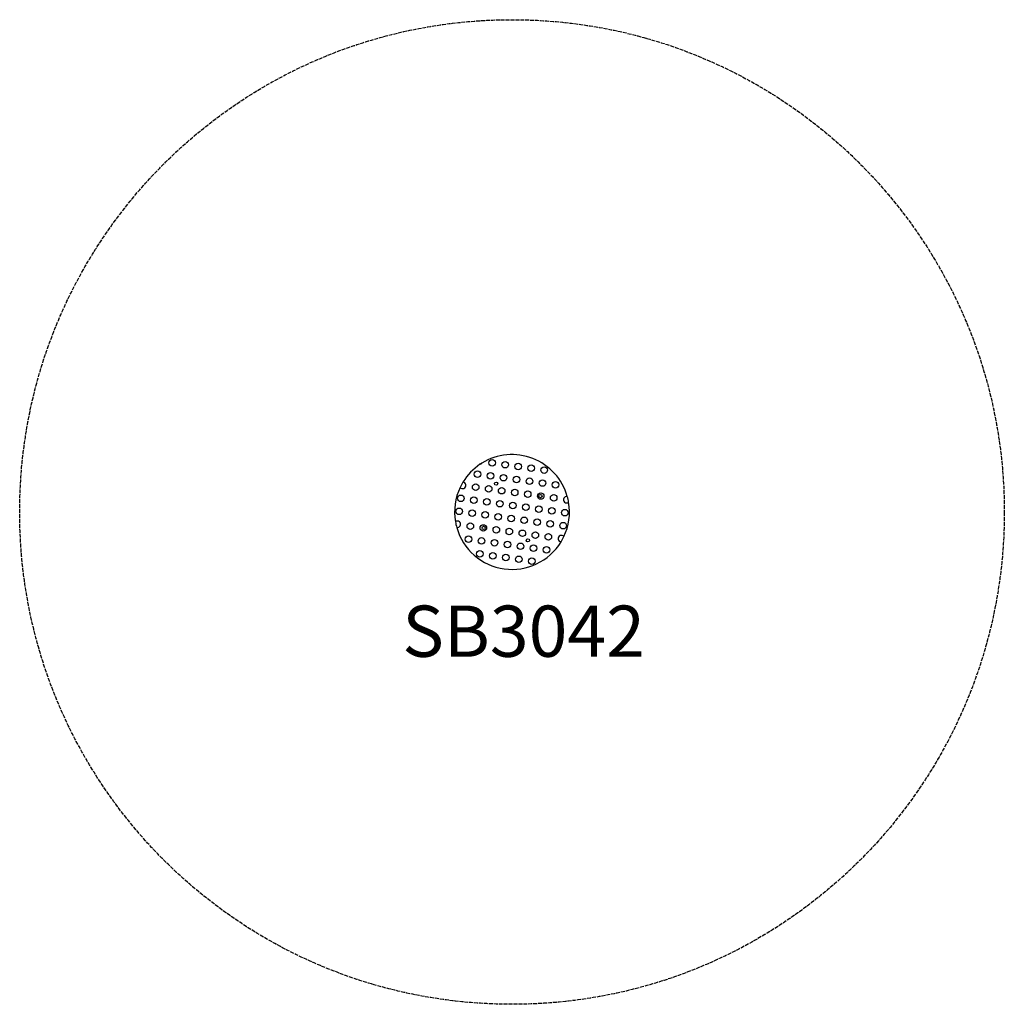
# Model space of a CAD drawing. Units: inches. Extents: x -23632 to -20632, y 27511 to 30511.
import ezdxf

# ---------------------------------------------------------------- set-up
doc = ezdxf.new("R2010")
doc.units = ezdxf.units.IN
doc.header["$MEASUREMENT"] = 0
doc.linetypes.add('ACAD_ISO02W100', pattern=[15, 12, -3])
for name, color, linetype in [('001 MDP Equipment', 5, 'Continuous'), ('002 MDP Fall Zone', 6, 'ACAD_ISO02W100'), ('006 MDP Labeling', 250, 'Continuous')]:
    doc.layers.add(name, color=color, linetype=linetype)
doc.styles.add('Notes Any Scale', font='arial.ttf', dxfattribs={"height": 3})

# ---------------------------------------------------------------- blocks, each defined once
blk = doc.blocks.new('A$C166E75AB')
at = {"layer": '001 MDP Equipment'}
for centre, radius in [((1439.8, 1649.6), 10), ((1479.4, 1644.1), 10), ((1394.7, 1615.4), 10), ((1519, 1638.7), 10), ((1558.7, 1633.3), 10), ((1598.3, 1627.8), 10), ((1434.3, 1610), 10), ((1451.7, 1586.4), 5), ((1474, 1604.5), 10), ((1513.6, 1599.1), 10), ((1553.2, 1593.6), 10), ((1592.9, 1588.2), 10), ((1632.5, 1582.7), 10), ((1389.3, 1575.8), 10), ((1428.9, 1570.3), 10), ((1468.5, 1564.9), 10), ((1508.2, 1559.4), 10), ((1547.8, 1554), 10), ((1344.2, 1541.6), 10), ((1383.8, 1536.1), 10), ((1423.5, 1530.7), 10), ((1463.1, 1525.3), 10), ((1587.4, 1548.6), 10), ((1586.4, 1548.3), 5), ((1627, 1543.1), 10), ((1338.8, 1502), 10), ((1378.4, 1496.5), 10), ((1418, 1491.1), 10), ((1502.7, 1519.8), 10), ((1542.3, 1514.4), 10), ((1582, 1508.9), 10), ((1621.6, 1503.5), 10), ((1661.2, 1498), 10), ((1457.7, 1485.6), 10), ((1497.3, 1480.2), 10), ((1536.9, 1474.7), 10), ((1576.5, 1469.3), 10), ((1616.2, 1463.9), 10), ((1373, 1456.9), 10), ((1412.6, 1451.4), 10), ((1413.6, 1451.7), 5), ((1452.2, 1446), 10), ((1491.8, 1440.6), 10), ((1531.5, 1435.1), 10), ((1655.8, 1458.4), 10), ((1367.5, 1417.3), 10), ((1407.1, 1411.8), 10), ((1446.8, 1406.4), 10), ((1486.4, 1400.9), 10), ((1548.3, 1413.6), 5), ((1571.1, 1429.7), 10), ((1610.7, 1424.2), 10), ((1401.7, 1372.2), 10), ((1526, 1395.5), 10), ((1565.7, 1390), 10), ((1605.3, 1384.6), 10), ((1441.3, 1366.7), 10), ((1481, 1361.3), 10), ((1520.6, 1355.9), 10), ((1560.2, 1350.4), 10)]:
    blk.add_circle(centre, radius, dxfattribs=at)
for centre, radius, start, end in [((1500, 1500), 175, 15.7571, 121.6867), ((1500, 1500), 175, 123.8791, 148.6062), ((1500, 1500), 175, 121.6867, 123.8791), ((1400.2, 1655), 10, 283.223, 322.3429), ((1500, 1500), 175, 148.6062, 154.645), ((1349.6, 1581.2), 10, 218.8142, 84.437), ((1500, 1500), 175, 154.645, 189.7183), ((1666.7, 1537.7), 10, 79.9263, 305.5491), ((1500, 1500), 175, 9.7183, 15.7571), ((1500, 1500), 175, 334.645, 9.7183), ((1333.3, 1462.3), 10, 259.9263, 125.5491), ((1500, 1500), 175, 189.7183, 195.7571), ((1500, 1500), 175, 195.7571, 328.6062), ((1650.4, 1418.8), 10, 38.8142, 264.437), ((1500, 1500), 175, 328.6062, 334.645)]:
    blk.add_arc(centre, radius, start, end, dxfattribs=at)
at = {"layer": '002 MDP Fall Zone'}
blk.add_circle((1500, 1500), 1500, dxfattribs=at)
at = {"layer": '006 MDP Labeling', "insert": (1165.8, 1214.8), "char_height": 156, "attachment_point": 1, "style": 'Notes Any Scale'}
blk.add_mtext_dynamic_manual_height_columns('{\\fEuphemia|b1|i0|c0|p34;SB3042}', width=3323.097, gutter_width=15, heights=[0], dxfattribs=at)

msp = doc.modelspace()

# ---------------------------------------------------------------- block references
at = {"layer": '001 MDP Equipment', "xscale": 0.999998, "yscale": 0.999998, "zscale": 0.999998}
msp.add_blockref('A$C166E75AB', (-23631.6, 27511.4), dxfattribs=at)

doc.saveas('drawing.dxf')
